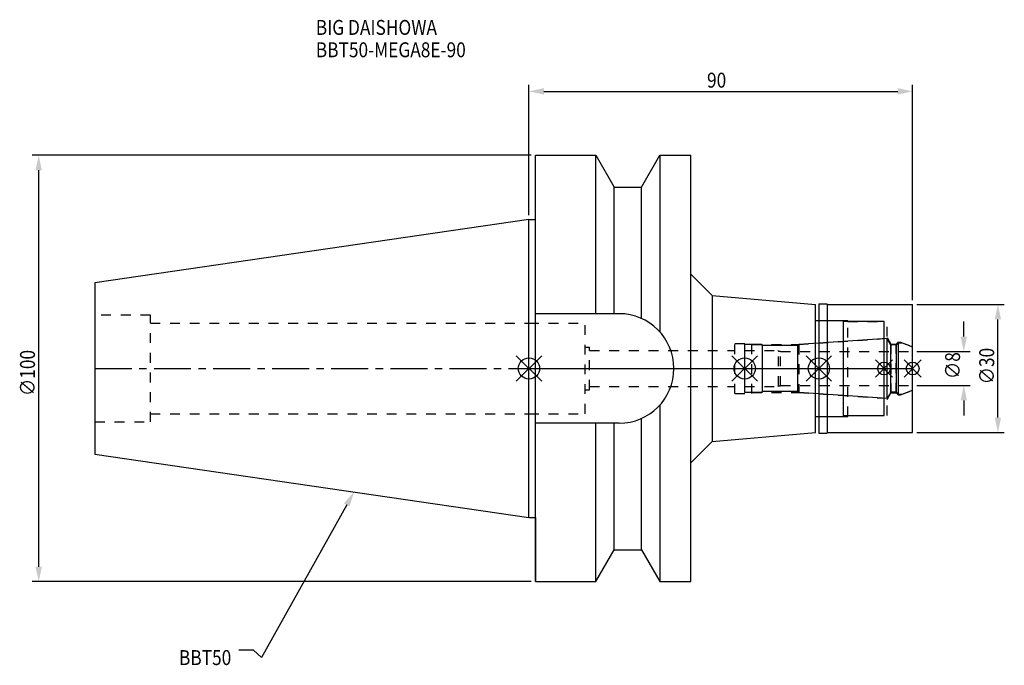
# Model space of a CAD drawing. Extents: x -119 to 112, y -70 to 82.
import ezdxf

# ---------------------------------------------------------------- set-up
doc = ezdxf.new("R2010")
doc.units = 0
doc.header["$LTSCALE"] = 23.1
doc.header["$PDMODE"] = 3
doc.header["$PDSIZE"] = 8
doc.linetypes.add('CENTER', pattern=[0.6, 0.375, -0.075, 0.075, -0.075])
doc.linetypes.add('DASHED', pattern=[0.2, 0.1, -0.1])
doc.layers.get('0').update_dxf_attribs({"linetype": 'CONTINUOUS'})
doc.layers.get('DEFPOINTS').update_dxf_attribs({"linetype": 'CONTINUOUS'})
for name, color, linetype in [('1', 4, 'CONTINUOUS'), ('2', 7, 'CONTINUOUS'), ('3', 1, 'DASHED'), ('4', 2, 'CENTER'), ('6', 5, 'CONTINUOUS'), ('NOCUT', 7, 'CONTINUOUS'), ('SK1', 4, 'CONTINUOUS'), ('SK3', 1, 'DASHED'), ('SK4', 2, 'CENTER')]:
    doc.layers.add(name, color=color, linetype=linetype)
doc.styles.get("Standard").update_dxf_attribs({"font": 'txt', "width": 0.85})
doc.dimstyles.get("Standard").update_dxf_attribs({"dimtxt": 3.5, "dimasz": 3.5, "dimexe": 1.5, "dimexo": 1, "dimtad": 1, "dimblk": '_FILLED', "dimblk1": '_FILLED', "dimblk2": '_FILLED', "dimcen": 0.09, "dimazin": 3, "dimtol": 1, "dimtp": 0.01, "dimtm": 0.01, "dimtfac": 1, "dimtofl": 0, "dimtmove": 0, "dimatfit": 3})

# ---------------------------------------------------------------- blocks, each defined once
blk = doc.blocks.new('_FILLED')
at = {"color": 0, "linetype": 'BYBLOCK'}
blk.add_solid([(0, 0), (-1, 0.214), (-1, -0.214)], dxfattribs=at)
blk = doc.blocks.new('*U13')
at = {"layer": '2', "color": 0, "width": 0.85}
blk.add_text('90', height=3.5, dxfattribs=at).set_placement((41.76875, 65.875))
blk = doc.blocks.new('*D1')
at = {"layer": '2', "color": 0}
for p, q in [((0, 35.925), (0, 66.5)), ((3.5, 65), (86.5, 65)), ((90, 16), (90, 66.5))]:
    blk.add_line(p, q, dxfattribs=at)
at = {"layer": 'DEFPOINTS', "color": 0}
for p in [(90, 65), (0, 34.925), (90, 15)]:
    blk.add_point(p, dxfattribs=at)
blk.add_blockref('*U13', (0, 0))
at = {"layer": '2', "color": 0, "xscale": 3.5, "yscale": 3.5, "zscale": 3.5, "rotation": 180}
blk.add_blockref('_FILLED', (0, 65), dxfattribs=at)
at = {"layer": '2', "color": 0, "xscale": 3.5, "yscale": 3.5, "zscale": 3.5}
blk.add_blockref('_FILLED', (90, 65), dxfattribs=at)
blk = doc.blocks.new('*U12')
at = {"layer": '2', "color": 0, "width": 0.85}
blk.add_text('∅100', height=3.5, rotation=90, dxfattribs=at).set_placement((-115.875, -6.4625))
blk = doc.blocks.new('*D2')
at = {"layer": '2', "color": 0}
for p, q in [((0.5, 50), (-116.5, 50)), ((-115, -46.5), (-115, 46.5)), ((0.5, -50), (-116.5, -50))]:
    blk.add_line(p, q, dxfattribs=at)
at = {"layer": 'DEFPOINTS', "color": 0}
for p in [(-115, 50), (1.5, 50), (1.5, -50)]:
    blk.add_point(p, dxfattribs=at)
blk.add_blockref('*U12', (0, 0))
at = {"layer": '2', "color": 0, "xscale": 3.5, "yscale": 3.5, "zscale": 3.5}
for p, rotation in [((-115, 50), 90), ((-115, -50), 270)]:
    blk.add_blockref('_FILLED', p, dxfattribs=dict(at, rotation=rotation))
blk = doc.blocks.new('*U11')
at = {"layer": '2', "color": 0, "width": 0.85}
blk.add_text('∅8', height=3.5, rotation=90, dxfattribs=at).set_placement((101.12, -2.48))
blk = doc.blocks.new('*D3')
at = {"layer": '2', "color": 0}
for p, q in [((102, 7.5), (102, 11)), ((91, 4), (103.5, 4)), ((91, -4), (103.5, -4)), ((102, -7.5), (102, -11))]:
    blk.add_line(p, q, dxfattribs=at)
at = {"layer": 'DEFPOINTS', "color": 0}
for p in [(90, 4), (102, 4), (90, -4)]:
    blk.add_point(p, dxfattribs=at)
blk.add_blockref('*U11', (0, 0))
at = {"layer": '2', "color": 0, "xscale": 3.5, "yscale": 3.5, "zscale": 3.5}
for p, rotation in [((102, 4), 270), ((102, -4), 90)]:
    blk.add_blockref('_FILLED', p, dxfattribs=dict(at, rotation=rotation))
blk = doc.blocks.new('*U10')
at = {"layer": '2', "color": 0, "width": 0.85}
blk.add_text('∅30', height=3.5, rotation=90, dxfattribs=at).set_placement((109.125, -3.71875))
blk = doc.blocks.new('*D4')
at = {"layer": '2', "color": 0}
for p, q in [((91, 15), (111.5, 15)), ((110, -11.5), (110, 11.5)), ((91, -15), (111.5, -15))]:
    blk.add_line(p, q, dxfattribs=at)
at = {"layer": 'DEFPOINTS', "color": 0}
for p in [(90, 15), (110, 15), (90, -15)]:
    blk.add_point(p, dxfattribs=at)
blk.add_blockref('*U10', (0, 0))
at = {"layer": '2', "color": 0, "xscale": 3.5, "yscale": 3.5, "zscale": 3.5}
for p, rotation in [((110, 15), 90), ((110, -15), 270)]:
    blk.add_blockref('_FILLED', p, dxfattribs=dict(at, rotation=rotation))
blk = doc.blocks.new('*U7')
at = {"layer": '6', "width": 0.85}
for s, p in [('BIG DAISHOWA', (-50, 78.25)), ('BBT50-MEGA8E-90', (-50, 73))]:
    blk.add_text(s, height=3.5, dxfattribs=at).set_placement(p)
blk = doc.blocks.new('*U8')
at = {"layer": '6'}
blk.add_lwpolyline([(-42.74, -32), (-62.71, -67.81), (-64.58, -66.06), (-68.08, -66.06)], dxfattribs=at)
at = {"layer": '6', "xscale": 3.5, "yscale": 3.5, "zscale": 3.5, "rotation": 60.85882336878761}
blk.add_blockref('_FILLED', (-41.04, -28.94), dxfattribs=at)
blk = doc.blocks.new('*U9')
at = {"layer": '6', "width": 0.85}
blk.add_text('BBT50', height=3.5, dxfattribs=at).set_placement((-82.1, -69.56))

msp = doc.modelspace()

# ---------------------------------------------------------------- linework, layer by layer
for p, q in [((3, 3), (-3, -3)), ((-3, 3), (3, -3)), ((53.6, 3), (47.6, -3)), ((47.6, 3), (53.6, -3)), ((71, 3), (65, -3)), ((65, 3), (71, -3)), ((85.3, 2), (81.3, -2)), ((81.3, 2), (85.3, -2)), ((92, 2), (88, -2)), ((88, 2), (92, -2))]:
    msp.add_line(p, q)
for centre, radius in [((0, 0), 2.5), ((50.6, 0), 2.5), ((68, 0), 2.5), ((83.3, 0), 1.5), ((90, 0), 1.5)]:
    msp.add_circle(centre, radius)
at = {"layer": '1'}
for p, q in [((1.5, -50), (1.5, 50)), ((1.5, 50), (15.663, 50)), ((15.663, 12.85), (15.663, 50)), ((15.663, 50), (19.993, 42.5)), ((26.407, 42.5), (30.737, 50)), ((30.737, 50), (30.737, 8.556)), ((30.737, 50), (38, 50)), ((38, -50), (38, 50)), ((19.993, 12.85), (19.993, 42.5)), ((19.993, 42.5), (26.407, 42.5)), ((26.407, 11.725), (26.407, 42.5)), ((0, 34.925), (1.5, 34.925)), ((38, 22.117), (43, 17.117)), ((43, 17.117), (67.2, 15)), ((43, 17.117), (43, -17.117)), ((67.2, -15), (67.2, 15)), ((68, 15.15), (69.85, 15.15)), ((68, 15.15), (68, -15.15)), ((69.85, 15.15), (70, 15)), ((70, 15), (90, 15)), ((70, -15), (70, 15)), ((90, -15), (90, 15)), ((21.15, 12.85), (1.5, 12.85)), ((67.2, 11.25), (73.8, 11.25)), ((73.8, -11.25), (73.8, 11.25)), ((83.3, 11), (73.8, 11)), ((83.3, -11), (83.3, 11)), ((30.737, -8.556), (30.737, -50)), ((67.2, -11.25), (73.8, -11.25)), ((73.8, -11), (83.3, -11)), ((21.15, -12.85), (1.5, -12.85)), ((15.663, -50), (15.663, -12.85)), ((19.993, -42.5), (19.993, -12.85)), ((26.407, -42.5), (26.407, -11.725)), ((43, -17.117), (67.2, -15)), ((68, -15.15), (69.85, -15.15)), ((69.85, -15.15), (70, -15)), ((70, -15), (90, -15)), ((38, -22.117), (43, -17.117)), ((0, -34.925), (1.5, -34.925)), ((15.663, -50), (19.993, -42.5)), ((19.993, -42.5), (26.407, -42.5)), ((26.407, -42.5), (30.737, -50)), ((1.5, -50), (15.663, -50)), ((30.737, -50), (38, -50))]:
    msp.add_line(p, q, dxfattribs=at)
msp.add_arc((21.15, 0), 12.85, 270, 90, dxfattribs=at)
at = {"layer": '3'}
for p, q in [((0, 10.6), (13.2, 10.6)), ((13.2, -10.6), (13.2, 10.6)), ((68, 11.25), (74.8, 11.25)), ((74.8, -11.25), (74.8, 11.25)), ((74.8, 11), (84, 11)), ((84, -11), (84, 11)), ((63.279, 5.6), (83.3, 7)), ((84, 7.259), (84.9, 5.7)), ((13.2, 5), (14.2, 5)), ((14.2, -5), (14.2, 5)), ((48.3, 5.9), (52.3, 5.9)), ((48.3, -5.9), (48.3, 5.9)), ((52.3, -5.9), (52.3, 5.9)), ((52.3, 5.6), (63.279, 5.6)), ((63.279, 5.6), (63.279, -5.6)), ((84.9, 5.7), (86.15, 5.7)), ((84.9, 5.7), (84.9, -5.7)), ((86.15, 5.7), (86.6, 6.15)), ((86.15, -5.7), (86.15, 5.7)), ((86.6, 6.15), (87.115, 6.15)), ((86.6, 6.15), (86.6, -6.15)), ((87.115, 6.15), (90, 5.1)), ((14.2, 4.2), (48.3, 4.2)), ((14.2, -4.2), (48.3, -4.2)), ((13.2, -5), (14.2, -5)), ((48.3, -5.9), (52.3, -5.9)), ((52.3, -5.6), (63.279, -5.6)), ((63.279, -5.6), (83.3, -7)), ((84, -7.259), (84.9, -5.7)), ((84.9, -5.7), (86.15, -5.7)), ((86.15, -5.7), (86.6, -6.15)), ((86.6, -6.15), (87.115, -6.15)), ((87.115, -6.15), (90, -5.1)), ((0, -10.6), (13.2, -10.6)), ((68, -11.25), (74.8, -11.25)), ((74.8, -11), (84, -11))]:
    msp.add_line(p, q, dxfattribs=at)
at = {"layer": '4'}
msp.add_line((0, 0), (90, 0), dxfattribs=at)
at = {"layer": 'NOCUT'}
for p, q in [((0, 0), (90, 0)), ((0, -34.925), (0, 0)), ((50.6, -5.6), (50.6, 0)), ((68, 0), (68, -15.15)), ((83.3, -11), (83.3, 0)), ((90, -15), (90, 0)), ((54.6, -5.6), (50.6, -5.6)), ((54.8, -5.4), (54.6, -5.6)), ((63.1, -5.4), (54.8, -5.4)), ((63.302, -5.602), (63.1, -5.4)), ((84.015, -7.05), (63.302, -5.602)), ((84.881, -5.55), (84.015, -7.05)), ((86.25, -5.55), (84.881, -5.55)), ((86.7, -6), (86.25, -5.55)), ((86.7, -6), (87.527, -6)), ((87.527, -6), (90, -5.1)), ((67.2, -11.25), (73.8, -11.25)), ((67.2, -15), (67.2, -11.25)), ((73.8, -11), (83.3, -11)), ((73.8, -11.25), (73.8, -11)), ((43, -17.117), (67.2, -15)), ((68, -15.15), (69.85, -15.15)), ((69.85, -15.15), (70, -15)), ((70, -15), (90, -15)), ((38, -22.117), (43, -17.117)), ((38, -50), (38, -22.117)), ((0, -34.925), (1.5, -34.925)), ((1.5, -34.925), (1.5, -50)), ((15.663, -50), (19.993, -42.5)), ((19.993, -42.5), (26.407, -42.5)), ((26.407, -42.5), (30.737, -50)), ((1.5, -50), (15.663, -50)), ((30.737, -50), (38, -50))]:
    msp.add_line(p, q, dxfattribs=at)
at = {"layer": 'SK1'}
for p, q in [((0, 34.925), (-101.8, 20.079)), ((0, -34.925), (0, 34.925)), ((-101.8, 20.079), (-101.8, -20.079)), ((84.015, 7.05), (63.302, 5.602)), ((84.881, 5.55), (84.015, 7.05)), ((84.015, -7.05), (84.015, 7.05)), ((54.6, 5.6), (50.6, 5.6)), ((50.6, -5.6), (50.6, 5.6)), ((54.8, 5.4), (54.6, 5.6)), ((63.1, 5.4), (54.8, 5.4)), ((54.8, -5.4), (54.8, 5.4)), ((63.302, 5.602), (63.1, 5.4)), ((63.1, -5.4), (63.1, 5.4)), ((86.25, 5.55), (84.881, 5.55)), ((84.881, -5.55), (84.881, 5.55)), ((86.7, 6), (86.25, 5.55)), ((86.25, -5.55), (86.25, 5.55)), ((86.7, 6), (87.527, 6)), ((86.7, -6), (86.7, 6)), ((87.527, 6), (90, 5.1)), ((90, -5.1), (90, 5.1)), ((54.6, -5.6), (50.6, -5.6)), ((54.8, -5.4), (54.6, -5.6)), ((63.1, -5.4), (54.8, -5.4)), ((63.302, -5.602), (63.1, -5.4)), ((84.015, -7.05), (63.302, -5.602)), ((84.881, -5.55), (84.015, -7.05)), ((86.25, -5.55), (84.881, -5.55)), ((86.7, -6), (86.25, -5.55)), ((86.7, -6), (87.527, -6)), ((87.527, -6), (90, -5.1)), ((-101.8, -20.079), (0, -34.925))]:
    msp.add_line(p, q, dxfattribs=at)
at = {"layer": 'SK3'}
for p, q in [((-88.8, 12.5), (-101.8, 12.5)), ((-88.8, -12.5), (-88.8, 12.5)), ((-88.8, 10.6), (0, 10.6)), ((50.6, 4.2), (58.4, 4.2)), ((58.4, 4.2), (58.5, 4.1)), ((58.5, 4.1), (59, 4.1)), ((58.5, -4.1), (58.5, 4.1)), ((59, -4.1), (59, 4.1)), ((59, 4), (90, 4)), ((50.6, -4.2), (58.4, -4.2)), ((58.4, -4.2), (58.5, -4.1)), ((58.5, -4.1), (59, -4.1)), ((59, -4), (90, -4)), ((-88.8, -10.6), (0, -10.6)), ((-101.8, -12.5), (-88.8, -12.5))]:
    msp.add_line(p, q, dxfattribs=at)
at = {"layer": 'SK4'}
for p, q in [((-101.8, 0), (0, 0)), ((50.6, 0), (90, 0))]:
    msp.add_line(p, q, dxfattribs=at)

# ---------------------------------------------------------------- block references
for name in ['*U7', '*U8', '*U9']:
    msp.add_blockref(name, (0, 0))

# ---------------------------------------------------------------- dimensions: what is measured, and where the dimension line sits
at = {"layer": '2'}
dim = msp.add_linear_dim(base=(90, 65), p1=(0, 34.925), p2=(90, 15), dimstyle='Standard', dxfattribs=at)
dim.commit()
dim.dimension.update_dxf_attribs({"geometry": '*D1', "text_midpoint": (44, 65), "dimtype": 128})
for base, p1, p2, picture, middle in [((-115, 50), (1.5, -50), (1.5, 50), '*D2', (-115, -2)), ((110, 15), (90, -15), (90, 15), '*D4', (110, 0)), ((102, 4), (90, -4), (90, 4), '*D3', (102, 0))]:
    dim = msp.add_linear_dim(base=base, p1=p1, p2=p2, angle=90, text='%%c<>', dimstyle='Standard', dxfattribs=at)
    dim.commit()
    dim.dimension.update_dxf_attribs({"geometry": picture, "text_midpoint": middle, "dimtype": 128})

doc.saveas('drawing.dxf')
